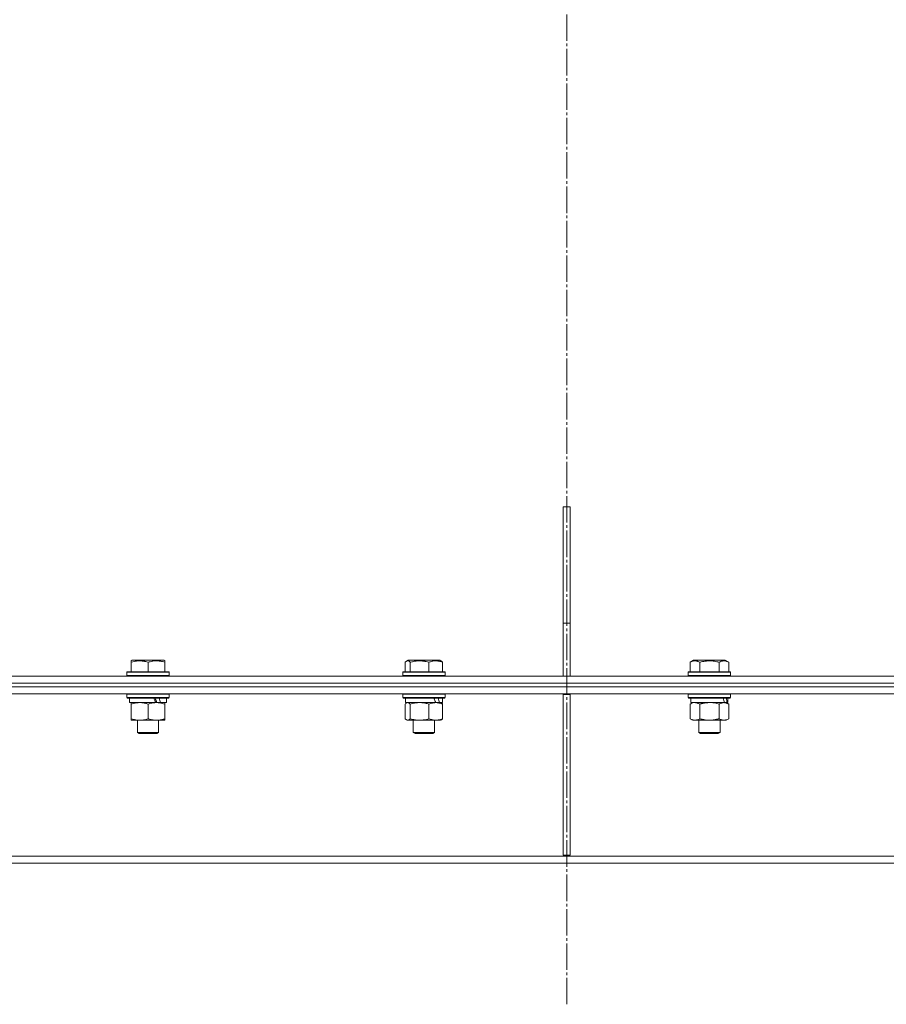
# Model space of a CAD drawing. Units: millimetres. Extents: x 0 to 16908, y -6 to 11880.
# Drawn here: x 12379 to 12871, y 6872 to 7430 of the extents above; entities that cross this region are included whole.
import ezdxf

# ---------------------------------------------------------------- set-up
doc = ezdxf.new("R2010")
doc.units = ezdxf.units.MM
doc.linetypes.add('K5LT_AXLED', pattern=[19.5, 15, -1.5, 1.5, -1.5])
doc.linetypes.add('K5LT_THIN', pattern=[0])
for name, color, linetype, true_color in [('OSI', 2, 'Continuous', 0xffff00), ('R', 1, 'Continuous', 0xff0000), ('WELDING', 7, 'Continuous', 0xffffff)]:
    doc.layers.add(name, color=color, linetype=linetype, true_color=true_color)

msp = doc.modelspace()

# ---------------------------------------------------------------- linework, layer by layer
at = {"layer": 'OSI', "color": 30, "linetype": 'K5LT_AXLED', "lineweight": 18, "true_color": 0xff8000}
msp.add_line((12689.44, 6871.57), (12689.44, 10143.22), dxfattribs=at)
at = {"layer": 'R', "color": 7, "linetype": 'K5LT_THIN', "lineweight": 18}
for p, q in [((12691.44, 7153.57), (12687.44, 7153.57)), ((12687.44, 7153.57), (12687.44, 7087.57)), ((12691.44, 7153.57), (12691.44, 7087.57)), ((12687.44, 7087.57), (12691.44, 7087.57)), ((12687.44, 7057.57), (12687.44, 7087.57)), ((12691.44, 7057.57), (12691.44, 7087.57)), ((12442.67, 7066.26), (12443.2, 7066.57)), ((12442.67, 7065.41), (12442.67, 7066.26)), ((12442.67, 7065.41), (12442.67, 7060.07)), ((12461.15, 7066.57), (12443.2, 7066.57)), ((12452.17, 7065.41), (12452.17, 7060.07)), ((12461.67, 7066.26), (12461.15, 7066.57)), ((12461.67, 7066.26), (12461.67, 7065.41)), ((12461.67, 7065.41), (12461.67, 7060.07)), ((12597.91, 7065.41), (12597.91, 7060.07)), ((12598.68, 7066.07), (12599.54, 7066.57)), ((12617.48, 7066.57), (12599.54, 7066.57)), ((12600.75, 7065.41), (12600.75, 7060.07)), ((12611.35, 7065.41), (12611.35, 7060.07)), ((12618.35, 7066.07), (12617.48, 7066.57)), ((12619.11, 7065.41), (12619.11, 7060.07)), ((12759.39, 7065.41), (12761.39, 7066.57)), ((12759.39, 7065.41), (12759.39, 7060.07)), ((12779.34, 7066.57), (12761.39, 7066.57)), ((12764.88, 7065.41), (12764.88, 7060.07)), ((12775.85, 7065.41), (12775.85, 7060.07)), ((12781.33, 7065.41), (12779.34, 7066.57)), ((12781.33, 7065.41), (12781.33, 7060.07)), ((12440.17, 7059.77), (12440.35, 7060.07)), ((12440.17, 7059.77), (12440.17, 7057.87)), ((12464.17, 7059.77), (12440.17, 7059.77)), ((12464, 7060.07), (12440.35, 7060.07)), ((12464.17, 7059.77), (12464, 7060.07)), ((12464.17, 7059.77), (12464.17, 7057.87)), ((12596.51, 7059.77), (12596.68, 7060.07)), ((12596.51, 7059.77), (12596.51, 7057.87)), ((12620.51, 7059.77), (12596.51, 7059.77)), ((12620.34, 7060.07), (12596.68, 7060.07)), ((12620.51, 7059.77), (12620.34, 7060.07)), ((12620.51, 7059.77), (12620.51, 7057.87)), ((12758.36, 7059.77), (12758.54, 7060.07)), ((12758.36, 7059.77), (12758.36, 7057.87)), ((12782.36, 7059.77), (12758.36, 7059.77)), ((12782.19, 7060.07), (12758.54, 7060.07)), ((12782.36, 7059.77), (12782.19, 7060.07)), ((12782.36, 7059.77), (12782.36, 7057.87)), ((12238.3, 7057.57), (12689.44, 7057.57)), ((12464.17, 7057.87), (12440.17, 7057.87)), ((12440.17, 7057.87), (12440.35, 7057.57)), ((12464.17, 7057.87), (12464, 7057.57)), ((12620.51, 7057.87), (12596.51, 7057.87)), ((12596.51, 7057.87), (12596.68, 7057.57)), ((12620.51, 7057.87), (12620.34, 7057.57)), ((12691.44, 7057.57), (12687.44, 7057.57)), ((12689.44, 7053.57), (12689.44, 7057.57)), ((12689.44, 7057.57), (13140.57, 7057.57)), ((12689.44, 7053.57), (12689.44, 7057.57)), ((12782.36, 7057.87), (12758.36, 7057.87)), ((12758.36, 7057.87), (12758.54, 7057.57)), ((12782.36, 7057.87), (12782.19, 7057.57)), ((12236.89, 7053.57), (12689.44, 7053.57)), ((12236.89, 7053.57), (12689.44, 7053.57)), ((12236.89, 7051.57), (12689.44, 7051.57)), ((12236.89, 7051.57), (12689.44, 7051.57)), ((12689.44, 7053.57), (13141.98, 7053.57)), ((12689.44, 7051.57), (12689.44, 7053.57)), ((12689.44, 7051.57), (12689.44, 7053.57)), ((12689.44, 7053.57), (13141.98, 7053.57)), ((12689.44, 7051.57), (13141.98, 7051.57)), ((12689.44, 7047.57), (12689.44, 7051.57)), ((12689.44, 7051.57), (13141.98, 7051.57)), ((12689.44, 7047.57), (12689.44, 7051.57)), ((12236.89, 7047.57), (12689.44, 7047.57)), ((12440.17, 7047.27), (12440.35, 7047.57)), ((12440.17, 7047.27), (12440.17, 7045.37)), ((12464.17, 7047.27), (12440.17, 7047.27)), ((12464.17, 7045.37), (12440.17, 7045.37)), ((12440.17, 7045.37), (12440.35, 7045.07)), ((12464, 7045.07), (12440.35, 7045.07)), ((12441.67, 7045.07), (12441.67, 7042.57)), ((12462.67, 7045.07), (12462.67, 7042.57)), ((12464.17, 7047.27), (12464, 7047.57)), ((12464.17, 7045.37), (12464, 7045.07)), ((12464.17, 7047.27), (12464.17, 7045.37)), ((12596.51, 7047.27), (12596.68, 7047.57)), ((12596.51, 7047.27), (12596.51, 7045.37)), ((12620.51, 7047.27), (12596.51, 7047.27)), ((12620.51, 7045.37), (12596.51, 7045.37)), ((12596.51, 7045.37), (12596.68, 7045.07)), ((12620.34, 7045.07), (12596.68, 7045.07)), ((12598.01, 7045.07), (12598.01, 7042.57)), ((12619.01, 7045.07), (12619.01, 7042.57)), ((12620.51, 7047.27), (12620.34, 7047.57)), ((12620.51, 7045.37), (12620.34, 7045.07)), ((12620.51, 7047.27), (12620.51, 7045.37)), ((12687.44, 7047.07), (12691.44, 7047.07)), ((12687.44, 7047.07), (12687.44, 6956.07)), ((12689.44, 7047.57), (13141.98, 7047.57)), ((12691.44, 7047.07), (12691.44, 6956.07)), ((12758.36, 7047.27), (12758.54, 7047.57)), ((12758.36, 7047.27), (12758.36, 7045.37)), ((12782.36, 7047.27), (12758.36, 7047.27)), ((12782.36, 7045.37), (12758.36, 7045.37)), ((12758.36, 7045.37), (12758.54, 7045.07)), ((12782.19, 7045.07), (12758.54, 7045.07)), ((12759.86, 7045.07), (12759.86, 7042.57)), ((12780.86, 7045.07), (12780.86, 7042.57)), ((12782.36, 7047.27), (12782.19, 7047.57)), ((12782.36, 7045.37), (12782.19, 7045.07)), ((12782.36, 7047.27), (12782.36, 7045.37)), ((12456.52, 7042.57), (12441.67, 7042.57)), ((12442.67, 7041.72), (12442.67, 7042.57)), ((12442.67, 7041.72), (12442.67, 7033.42)), ((12452.17, 7041.72), (12452.17, 7033.42)), ((12456.52, 7042.57), (12456.92, 7042.57)), ((12456.92, 7042.57), (12458.77, 7042.57)), ((12458.77, 7042.57), (12459.29, 7042.57)), ((12462.67, 7042.57), (12459.29, 7042.57)), ((12461.67, 7042.57), (12461.67, 7041.72)), ((12461.67, 7041.72), (12461.67, 7033.42)), ((12597.91, 7041.72), (12597.91, 7033.42)), ((12615.18, 7042.57), (12598.01, 7042.57)), ((12598.67, 7042.37), (12599.01, 7042.57)), ((12600.75, 7041.72), (12600.75, 7033.42)), ((12611.35, 7041.72), (12611.35, 7033.42)), ((12615.18, 7042.57), (12615.23, 7042.57)), ((12615.23, 7042.57), (12616.65, 7042.57)), ((12616.65, 7042.57), (12617.38, 7042.57)), ((12619.01, 7042.57), (12617.38, 7042.57)), ((12618.35, 7042.37), (12618.01, 7042.57)), ((12619.11, 7041.72), (12619.11, 7033.42)), ((12759.39, 7041.72), (12760.86, 7042.57)), ((12759.39, 7041.72), (12759.39, 7033.42)), ((12778.91, 7042.57), (12759.86, 7042.57)), ((12764.88, 7041.72), (12764.88, 7033.42)), ((12775.85, 7041.72), (12775.85, 7033.42)), ((12778.91, 7042.57), (12779.49, 7042.57)), ((12779.49, 7042.57), (12780.38, 7042.57)), ((12781.33, 7041.72), (12779.86, 7042.57)), ((12780.86, 7042.57), (12780.38, 7042.57)), ((12781.33, 7041.72), (12781.33, 7033.42)), ((12442.67, 7032.57), (12442.67, 7033.42)), ((12447.42, 7032.57), (12442.67, 7032.57)), ((12446.17, 7032.57), (12446.17, 7025.64)), ((12461.67, 7032.57), (12447.42, 7032.57)), ((12458.17, 7032.57), (12458.17, 7025.64)), ((12461.67, 7033.42), (12461.67, 7032.57)), ((12598.68, 7032.76), (12599.01, 7032.57)), ((12606.05, 7032.57), (12599.01, 7032.57)), ((12602.51, 7032.57), (12602.51, 7025.64)), ((12618.01, 7032.57), (12606.05, 7032.57)), ((12614.51, 7032.57), (12614.51, 7025.64)), ((12618.35, 7032.76), (12618.01, 7032.57)), ((12759.39, 7033.42), (12760.86, 7032.57)), ((12770.36, 7032.57), (12760.86, 7032.57)), ((12764.36, 7032.57), (12764.36, 7025.64)), ((12779.86, 7032.57), (12770.36, 7032.57)), ((12776.36, 7032.57), (12776.36, 7025.64)), ((12781.33, 7033.42), (12779.86, 7032.57)), ((12458.17, 7025.64), (12446.17, 7025.64)), ((12446.17, 7025.64), (12447.17, 7025.07)), ((12457.17, 7025.07), (12447.17, 7025.07)), ((12458.17, 7025.64), (12457.17, 7025.07)), ((12614.51, 7025.64), (12602.51, 7025.64)), ((12602.51, 7025.64), (12603.51, 7025.07)), ((12613.51, 7025.07), (12603.51, 7025.07)), ((12614.51, 7025.64), (12613.51, 7025.07)), ((12776.36, 7025.64), (12764.36, 7025.64)), ((12764.36, 7025.64), (12765.36, 7025.07)), ((12775.36, 7025.07), (12765.36, 7025.07)), ((12776.36, 7025.64), (12775.36, 7025.07)), ((12236.89, 6955.57), (12689.44, 6955.57)), ((12687.44, 6956.07), (12691.44, 6956.07)), ((12689.44, 6955.57), (13141.98, 6955.57)), ((12689.44, 6951.57), (12689.44, 6955.57)), ((12689.44, 6951.57), (12689.44, 6955.57)), ((12236.89, 6951.57), (12689.44, 6951.57)), ((12689.44, 6951.57), (13141.98, 6951.57))]:
    msp.add_line(p, q, dxfattribs=at)
for centre, major_axis, ratio, start_param, end_param in [((12452.17, 7040.4), (9.5, -22.44), 0.199103, 1.583235, 1.695628), ((12452.17, 7047.49), (5.66, -13.36), 0.199103, 1.11019, 1.304539), ((12452.17, 7047.49), (9.5, -22.44), 0.199103, 1.266048, 1.37865), ((12608.51, 7040.4), (8.18, -22.39), 0.294295, 1.5603, 1.672693), ((12608.51, 7047.49), (8.18, -22.39), 0.294295, 1.243113, 1.355715), ((12770.36, 7040.4), (6.17, -22.4), 0.379473, 1.563245, 1.675638), ((12770.36, 7047.49), (6.17, -22.4), 0.379473, 1.246058, 1.35866)]:
    msp.add_ellipse(centre, major_axis=major_axis, ratio=ratio, start_param=start_param, end_param=end_param, dxfattribs=at)
at = {"layer": 'WELDING', "color": 7, "linetype": 'K5LT_THIN', "lineweight": 18}
for p, q in [((12598.17, 7065.67), (12597.91, 7065.41)), ((12598.42, 7065.89), (12598.17, 7065.67)), ((12598.68, 7066.07), (12598.42, 7065.89)), ((12599.37, 7066.26), (12598.68, 7066.07)), ((12600.07, 7066.02), (12599.37, 7066.26)), ((12600.75, 7065.41), (12600.07, 7066.02)), ((12598.17, 7041.98), (12597.91, 7041.72)), ((12598.42, 7042.2), (12598.17, 7041.98)), ((12598.68, 7042.37), (12598.42, 7042.2)), ((12598.89, 7042.48), (12598.68, 7042.37)), ((12599.11, 7042.54), (12598.89, 7042.48)), ((12599.33, 7042.57), (12599.11, 7042.54)), ((12759.93, 7042), (12759.39, 7041.72)), ((12760.84, 7042.37), (12759.93, 7042)), ((12761.76, 7042.55), (12760.84, 7042.37)), ((12762.14, 7042.57), (12761.76, 7042.55)), ((12772.21, 7042.46), (12770.36, 7042.57)), ((12774.05, 7042.17), (12772.21, 7042.46)), ((12775.85, 7041.72), (12774.05, 7042.17)), ((12597.91, 7033.42), (12598.17, 7033.15)), ((12598.17, 7033.15), (12598.42, 7032.93)), ((12598.42, 7032.93), (12598.68, 7032.76)), ((12598.68, 7032.76), (12599.15, 7032.58)), ((12599.15, 7032.58), (12599.85, 7032.69)), ((12599.85, 7032.69), (12600.54, 7033.19)), ((12600.54, 7033.19), (12600.75, 7033.42))]:
    msp.add_line(p, q, dxfattribs=at)
for points, knots in [([(12452.17, 7065.41), (12451.74, 7065.56), (12451.17, 7065.73), (12450.48, 7065.9), (12450.06, 7065.99), (12449.6, 7066.08), (12449.13, 7066.15), (12448.64, 7066.21), (12448.08, 7066.25), (12447.46, 7066.27), (12446.93, 7066.26), (12446.47, 7066.23), (12445.94, 7066.18), (12445.18, 7066.07), (12444.06, 7065.84), (12443.2, 7065.59), (12442.67, 7065.41)], [0, 0, 0, 0, 2.392038, 3.094773, 3.749673, 4.638938, 5.533553, 6.273967, 7.269403, 8.499731, 9.554906, 10.026159, 10.962726, 12.336972, 14.092661, 17, 17, 17, 17]), ([(12461.67, 7065.41), (12461.24, 7065.56), (12460.67, 7065.73), (12459.91, 7065.91), (12459.49, 7066), (12459.04, 7066.09), (12458.62, 7066.15), (12458.13, 7066.21), (12457.57, 7066.25), (12456.96, 7066.27), (12456.35, 7066.25), (12455.79, 7066.21), (12455.19, 7066.15), (12454.35, 7066.01), (12453.32, 7065.77), (12452.55, 7065.54), (12452.17, 7065.41)], [0, 0, 0, 0, 2.392038, 3.094773, 4.121148, 4.638938, 5.533553, 6.324803, 7.269403, 8.499731, 9.554906, 10.496402, 11.42575, 12.783569, 14.941449, 17, 17, 17, 17]), ([(12611.35, 7065.41), (12610.86, 7065.56), (12610.23, 7065.73), (12609.46, 7065.9), (12608.99, 7065.99), (12608.49, 7066.08), (12607.96, 7066.15), (12607.41, 7066.21), (12606.78, 7066.25), (12606.09, 7066.27), (12605.51, 7066.26), (12604.99, 7066.23), (12604.4, 7066.18), (12603.55, 7066.07), (12602.3, 7065.84), (12601.34, 7065.59), (12600.75, 7065.41)], [0, 0, 0, 0, 2.392038, 3.094773, 3.749673, 4.638938, 5.533553, 6.273967, 7.269403, 8.499731, 9.554906, 10.026159, 10.962726, 12.336972, 14.092661, 17, 17, 17, 17]), ([(12619.11, 7065.41), (12618.75, 7065.56), (12618.29, 7065.73), (12617.67, 7065.91), (12617.32, 7066), (12616.95, 7066.09), (12616.62, 7066.15), (12616.21, 7066.21), (12615.75, 7066.25), (12615.25, 7066.27), (12614.76, 7066.25), (12614.31, 7066.21), (12613.81, 7066.15), (12613.13, 7066.01), (12612.28, 7065.77), (12611.65, 7065.54), (12611.35, 7065.41)], [0, 0, 0, 0, 2.392038, 3.094773, 4.121148, 4.638938, 5.533553, 6.324803, 7.269403, 8.499731, 9.554906, 10.496402, 11.42575, 12.783569, 14.941449, 17, 17, 17, 17]), ([(12618.35, 7066.07), (12618.43, 7066.02), (12618.57, 7065.93), (12618.82, 7065.72), (12618.99, 7065.54), (12619.11, 7065.41)], [0, 0, 0, 0, 1.92171, 3.229977, 6, 6, 6, 6]), ([(12764.88, 7065.41), (12764.55, 7065.6), (12764.16, 7065.8), (12763.66, 7065.99), (12763.4, 7066.08), (12763.12, 7066.15), (12762.84, 7066.21), (12762.51, 7066.25), (12762.15, 7066.27), (12761.8, 7066.25), (12761.48, 7066.21), (12761.13, 7066.15), (12760.7, 7066.03), (12760.1, 7065.79), (12759.65, 7065.56), (12759.39, 7065.41)], [0, 0, 0, 0, 2.912728, 3.529104, 4.366059, 5.20805, 5.90491, 6.841792, 7.999747, 8.992853, 9.878966, 10.753647, 12.031595, 13.665019, 16, 16, 16, 16]), ([(12775.85, 7065.41), (12775.61, 7065.48), (12774.99, 7065.65), (12773.87, 7065.92), (12772.74, 7066.1), (12771.79, 7066.21), (12771.15, 7066.25), (12770.65, 7066.26), (12770.29, 7066.26), (12769.95, 7066.26), (12769.56, 7066.24), (12769.1, 7066.22), (12768.64, 7066.17), (12767.99, 7066.1), (12766.97, 7065.94), (12765.87, 7065.69), (12765.12, 7065.48), (12764.88, 7065.41)], [0, 0, 0, 0, 2.896048, 7.635036, 13.675312, 16.352744, 19.030177, 21.193346, 22.27493, 23.356515, 25.164905, 26.973294, 28.781684, 30.590074, 34.691771, 40.985529, 43.953237, 43.953237, 43.953237, 43.953237]), ([(12781.33, 7065.41), (12781.01, 7065.6), (12780.57, 7065.82), (12780.07, 7066), (12779.81, 7066.09), (12779.52, 7066.16), (12779.13, 7066.23), (12778.74, 7066.27), (12778.34, 7066.26), (12777.94, 7066.22), (12777.49, 7066.12), (12776.79, 7065.91), (12776.24, 7065.64), (12775.85, 7065.41)], [0, 0, 0, 0, 2.548637, 3.393886, 3.820302, 4.557043, 5.628317, 6.750839, 7.483164, 8.644096, 9.785804, 10.891414, 14, 14, 14, 14]), ([(12447.42, 7042.57), (12447.1, 7042.57), (12446.56, 7042.55), (12445.71, 7042.46), (12444.8, 7042.31), (12443.76, 7042.06), (12443.03, 7041.84), (12442.67, 7041.72)], [0, 0, 0, 0, 1.597458, 2.676777, 4.235764, 6.182879, 8, 8, 8, 8]), ([(12452.17, 7041.72), (12451.6, 7041.91), (12450.75, 7042.15), (12449.64, 7042.38), (12448.92, 7042.48), (12448.18, 7042.55), (12447.7, 7042.57), (12447.42, 7042.57)], [0, 0, 0, 0, 3.005828, 4.318193, 5.5895, 6.632109, 8, 8, 8, 8]), ([(12456.92, 7042.57), (12456.71, 7042.57), (12456.28, 7042.56), (12455.63, 7042.51), (12455, 7042.42), (12454.2, 7042.28), (12453.26, 7042.06), (12452.53, 7041.84), (12452.17, 7041.72)], [0, 0, 0, 0, 1.192024, 2.404251, 3.60809, 4.765234, 6.955738, 9, 9, 9, 9]), ([(12461.67, 7041.72), (12461.18, 7041.88), (12460.42, 7042.11), (12459.45, 7042.32), (12458.78, 7042.43), (12458.16, 7042.51), (12457.54, 7042.56), (12457.13, 7042.57), (12456.92, 7042.57)], [0, 0, 0, 0, 2.905563, 4.375924, 5.511195, 6.679161, 7.850161, 9, 9, 9, 9]), ([(12600.75, 7041.72), (12600.61, 7041.88), (12600.38, 7042.11), (12600.09, 7042.32), (12599.89, 7042.43), (12599.7, 7042.51), (12599.52, 7042.56), (12599.4, 7042.57), (12599.33, 7042.57)], [0, 0, 0, 0, 2.905563, 4.375924, 5.511195, 6.679161, 7.850161, 9, 9, 9, 9]), ([(12606.05, 7042.57), (12605.69, 7042.57), (12605.09, 7042.55), (12604.14, 7042.46), (12603.13, 7042.31), (12601.96, 7042.06), (12601.15, 7041.84), (12600.75, 7041.72)], [0, 0, 0, 0, 1.597458, 2.676777, 4.235764, 6.182879, 8, 8, 8, 8]), ([(12611.35, 7041.72), (12610.71, 7041.91), (12609.76, 7042.15), (12608.53, 7042.38), (12607.72, 7042.48), (12606.9, 7042.55), (12606.36, 7042.57), (12606.05, 7042.57)], [0, 0, 0, 0, 3.005828, 4.318193, 5.5895, 6.632109, 8, 8, 8, 8]), ([(12615.23, 7042.57), (12615.05, 7042.57), (12614.7, 7042.56), (12614.17, 7042.51), (12613.66, 7042.42), (12613, 7042.28), (12612.24, 7042.06), (12611.64, 7041.84), (12611.35, 7041.72)], [0, 0, 0, 0, 1.192024, 2.404251, 3.60809, 4.765234, 6.955738, 9, 9, 9, 9]), ([(12619.11, 7041.72), (12618.7, 7041.88), (12618.08, 7042.11), (12617.29, 7042.32), (12616.74, 7042.43), (12616.24, 7042.51), (12615.73, 7042.56), (12615.39, 7042.57), (12615.23, 7042.57)], [0, 0, 0, 0, 2.905563, 4.375924, 5.511195, 6.679161, 7.850161, 9, 9, 9, 9]), ([(12618.35, 7042.37), (12618.51, 7042.28), (12618.76, 7042.08), (12619.01, 7041.82), (12619.11, 7041.72)], [0, 0, 0, 0, 3.106211, 5, 5, 5, 5]), ([(12764.88, 7041.72), (12764.59, 7041.88), (12764.15, 7042.11), (12763.59, 7042.32), (12763.21, 7042.43), (12762.85, 7042.51), (12762.49, 7042.56), (12762.25, 7042.57), (12762.14, 7042.57)], [0, 0, 0, 0, 2.905563, 4.375924, 5.511195, 6.679161, 7.850161, 9, 9, 9, 9]), ([(12770.36, 7042.57), (12770.18, 7042.57), (12769.82, 7042.56), (12769.26, 7042.53), (12768.71, 7042.49), (12768.22, 7042.43), (12767.86, 7042.38), (12767.63, 7042.35), (12767.46, 7042.32), (12767.29, 7042.29), (12767.12, 7042.26), (12766.94, 7042.22), (12766.75, 7042.18), (12766.53, 7042.14), (12766.21, 7042.07), (12765.9, 7041.99), (12765.58, 7041.91), (12765.35, 7041.85), (12765.11, 7041.79), (12764.96, 7041.74), (12764.88, 7041.72)], [0, 0, 0, 0, 0.426692, 0.853385, 1.280077, 1.70677, 1.976977, 2.112081, 2.247185, 2.382289, 2.517392, 2.652496, 2.7876, 2.975699, 3.163798, 3.539996, 3.728096, 3.916195, 4.104294, 4.292393, 4.292393, 4.292393, 4.292393]), ([(12778.59, 7042.57), (12778.47, 7042.57), (12778.22, 7042.56), (12777.85, 7042.51), (12777.48, 7042.42), (12777.02, 7042.28), (12776.47, 7042.06), (12776.05, 7041.84), (12775.85, 7041.72)], [0, 0, 0, 0, 1.192024, 2.404251, 3.60809, 4.765234, 6.955738, 9, 9, 9, 9]), ([(12781.33, 7041.72), (12781.05, 7041.88), (12780.61, 7042.11), (12780.05, 7042.32), (12779.66, 7042.43), (12779.31, 7042.51), (12778.95, 7042.56), (12778.71, 7042.57), (12778.59, 7042.57)], [0, 0, 0, 0, 2.905563, 4.375924, 5.511195, 6.679161, 7.850161, 9, 9, 9, 9]), ([(12442.67, 7033.42), (12443.1, 7033.27), (12443.85, 7033.05), (12444.85, 7032.82), (12445.67, 7032.68), (12446.41, 7032.6), (12447, 7032.57), (12447.33, 7032.57), (12447.42, 7032.57)], [0, 0, 0, 0, 2.494996, 4.309231, 5.73815, 7.133977, 8.472011, 9, 9, 9, 9]), ([(12447.42, 7032.57), (12447.73, 7032.57), (12448.35, 7032.59), (12449.11, 7032.67), (12449.97, 7032.82), (12450.94, 7033.03), (12451.76, 7033.28), (12452.17, 7033.42)], [0, 0, 0, 0, 1.523216, 3.057663, 3.814901, 5.878539, 8, 8, 8, 8]), ([(12452.17, 7033.42), (12452.73, 7033.23), (12453.55, 7032.99), (12454.54, 7032.79), (12455.14, 7032.69), (12455.66, 7032.63), (12456.25, 7032.58), (12456.87, 7032.56), (12457.48, 7032.58), (12457.93, 7032.61), (12458.44, 7032.66), (12459.07, 7032.74), (12460.21, 7032.97), (12461.09, 7033.22), (12461.67, 7033.42)], [0, 0, 0, 0, 2.72415, 3.912285, 4.716446, 5.530362, 6.353984, 7.500189, 8.40607, 9.211142, 9.605533, 10.761675, 12.184093, 15, 15, 15, 15]), ([(12600.75, 7033.42), (12601.23, 7033.27), (12602.06, 7033.05), (12603.18, 7032.82), (12604.1, 7032.68), (12604.93, 7032.6), (12605.57, 7032.57), (12605.95, 7032.57), (12606.05, 7032.57)], [0, 0, 0, 0, 2.494996, 4.309231, 5.73815, 7.133977, 8.472011, 9, 9, 9, 9]), ([(12606.05, 7032.57), (12606.4, 7032.57), (12607.08, 7032.59), (12607.93, 7032.67), (12608.9, 7032.82), (12609.98, 7033.03), (12610.89, 7033.28), (12611.35, 7033.42)], [0, 0, 0, 0, 1.523216, 3.057663, 3.814901, 5.878539, 8, 8, 8, 8]), ([(12611.35, 7033.42), (12611.81, 7033.23), (12612.47, 7032.99), (12613.28, 7032.79), (12613.77, 7032.69), (12614.2, 7032.63), (12614.68, 7032.58), (12615.19, 7032.56), (12615.69, 7032.58), (12616.12, 7032.61), (12616.6, 7032.67), (12617.23, 7032.79), (12618.09, 7033.03), (12618.74, 7033.27), (12619.11, 7033.42)], [0, 0, 0, 0, 2.72415, 3.912285, 4.716446, 5.530362, 6.353984, 7.500189, 8.40607, 9.211142, 9.998759, 11.128707, 12.847273, 15, 15, 15, 15]), ([(12619.11, 7033.42), (12618.98, 7033.28), (12618.73, 7033.02), (12618.47, 7032.83), (12618.35, 7032.76)], [0, 0, 0, 0, 2.507184, 5, 5, 5, 5]), ([(12759.39, 7033.42), (12759.72, 7033.23), (12760.19, 7032.99), (12760.76, 7032.79), (12761.11, 7032.69), (12761.41, 7032.63), (12761.75, 7032.58), (12762.11, 7032.56), (12762.46, 7032.58), (12762.77, 7032.61), (12763.1, 7032.67), (12763.55, 7032.79), (12764.16, 7033.03), (12764.62, 7033.27), (12764.88, 7033.42)], [0, 0, 0, 0, 2.72415, 3.912285, 4.716446, 5.530362, 6.353984, 7.500189, 8.40607, 9.211142, 9.998759, 11.128707, 12.847273, 15, 15, 15, 15]), ([(12764.88, 7033.42), (12764.98, 7033.39), (12765.25, 7033.31), (12765.59, 7033.22), (12765.91, 7033.14), (12766.23, 7033.06), (12766.59, 7032.98), (12766.94, 7032.91), (12767.19, 7032.87), (12767.42, 7032.82), (12767.69, 7032.78), (12768.12, 7032.72), (12768.59, 7032.66), (12769.09, 7032.61), (12769.44, 7032.59), (12769.72, 7032.58), (12769.94, 7032.57), (12770.15, 7032.57), (12770.29, 7032.57), (12770.36, 7032.57)], [0, 0, 0, 0, 0.253231, 0.633077, 0.823001, 1.012924, 1.39277, 1.683866, 1.829413, 1.974961, 2.22598, 2.476999, 2.979038, 3.307633, 3.636228, 3.800526, 3.964824, 4.129121, 4.293419, 4.293419, 4.293419, 4.293419]), ([(12770.36, 7032.57), (12770.42, 7032.57), (12770.54, 7032.57), (12770.72, 7032.57), (12770.9, 7032.58), (12771.07, 7032.58), (12771.25, 7032.59), (12771.48, 7032.6), (12771.9, 7032.64), (12772.37, 7032.69), (12772.84, 7032.75), (12773.2, 7032.8), (12773.55, 7032.87), (12773.91, 7032.94), (12774.27, 7033.01), (12774.61, 7033.09), (12774.94, 7033.17), (12775.24, 7033.25), (12775.54, 7033.33), (12775.75, 7033.39), (12775.85, 7033.42)], [0, 0, 0, 0, 0.13683, 0.27366, 0.41049, 0.54732, 0.68415, 0.820981, 1.094641, 1.641961, 1.915621, 2.189281, 2.472595, 2.755908, 3.039221, 3.322535, 3.565256, 3.807977, 4.050698, 4.293419, 4.293419, 4.293419, 4.293419]), ([(12775.85, 7033.42), (12776.17, 7033.23), (12776.64, 7032.99), (12777.22, 7032.79), (12777.56, 7032.69), (12777.86, 7032.63), (12778.2, 7032.58), (12778.56, 7032.56), (12778.91, 7032.58), (12779.22, 7032.61), (12779.56, 7032.67), (12780, 7032.79), (12780.61, 7033.03), (12781.08, 7033.27), (12781.33, 7033.42)], [0, 0, 0, 0, 2.72415, 3.912285, 4.716446, 5.530362, 6.353984, 7.500189, 8.40607, 9.211142, 9.998759, 11.128707, 12.847273, 15, 15, 15, 15])]:
    msp.add_open_spline(points, degree=3, knots=knots, dxfattribs=at)

doc.saveas('drawing.dxf')
